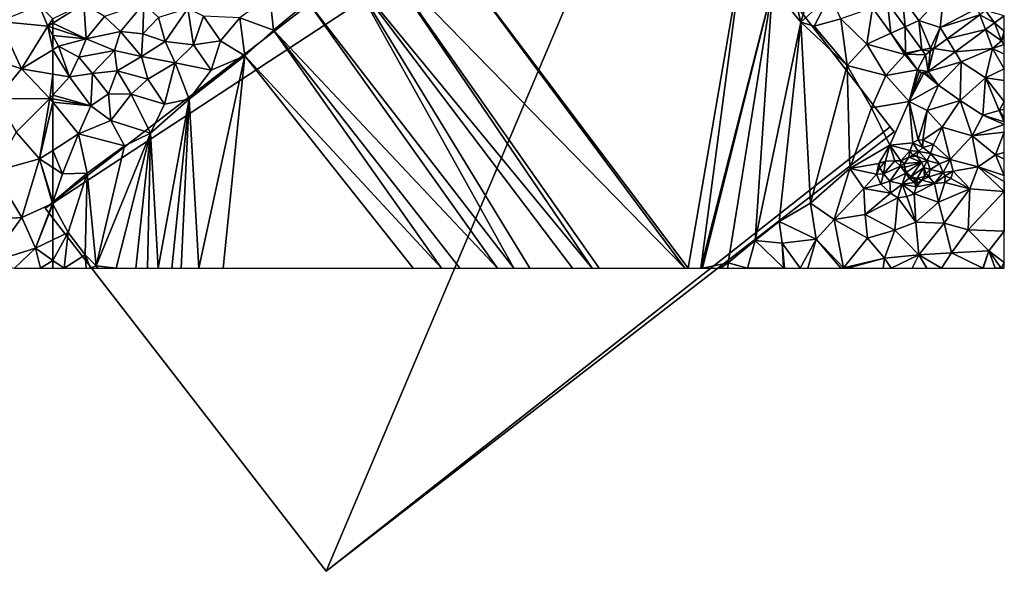
# Model space of a CAD drawing. Extents: x 575981 to 577000, y 6222960 to 6224003.
# Drawn here: x 576871 to 577000, y 6222960 to 6223033 of the extents above; entities that cross this region are included whole.
import ezdxf

# ---------------------------------------------------------------- set-up
doc = ezdxf.new("R2010")
doc.units = 0
doc.header["$MEASUREMENT"] = 0
for name, color, linetype in [('Bygninger_LOD3', 1, 'Continuous'), ('Terraen', 33, 'Continuous'), ('Terraen_vej', 33, 'Continuous')]:
    doc.layers.add(name, color=color, linetype=linetype)

# ---------------------------------------------------------------- blocks, each defined once
blk = doc.blocks.new('1km_6223_576_UTM32_ACAD_1_FMEBLOCK26')
at = {"layer": 'Terraen', "color": 9, "true_color": 0xbbbbbb}
for points in [[(61.86, -30.71, 1.97), (60.73, -27.96, 1.98), (55.49, -30.06, 2)], [(60.73, -27.96, 1.98), (61.86, -30.71, 1.97), (62.5, -29.74, 1.97)], [(62.5, -29.74, 1.97), (61.86, -30.71, 1.97), (62.5, -30.31, 1.97)], [(58.4, -36.28, 1.94), (55.49, -30.06, 2), (53.18, -34.59, 1.99)], [(58.4, -36.28, 1.94), (61.86, -30.71, 1.97), (55.49, -30.06, 2)], [(61.86, -30.71, 1.97), (58.4, -36.28, 1.94), (62.5, -33.79, 1.92)], [(62.5, -30.92, 1.96), (62.5, -30.31, 1.97), (61.86, -30.71, 1.97)], [(62.5, -31.93, 1.95), (62.5, -30.92, 1.96), (61.86, -30.71, 1.97)], [(62.5, -31.93, 1.95), (61.86, -30.71, 1.97), (62.5, -33.79, 1.92)], [(55.09, -40.24, 1.91), (58.4, -36.28, 1.94), (53.18, -34.59, 1.99)], [(62.5, -36.99, 1.94), (62.5, -33.79, 1.92), (58.4, -36.28, 1.94)], [(55.09, -40.24, 1.91), (62.11, -40.18, 1.95), (58.4, -36.28, 1.94)], [(62.5, -36.99, 1.94), (58.4, -36.28, 1.94), (62.11, -40.18, 1.95)], [(62.5, -36.99, 1.94), (62.11, -40.18, 1.95), (62.5, -39.76, 1.95)], [(62.5, -40.25, 1.95), (62.5, -39.76, 1.95), (62.11, -40.18, 1.95)], [(57.7, -44.63, 1.95), (62.11, -40.18, 1.95), (55.09, -40.24, 1.91)], [(60.77, -48.13, 2), (62.11, -40.18, 1.95), (57.7, -44.63, 1.95)], [(62.5, -40.66, 1.95), (62.11, -40.18, 1.95), (60.77, -48.13, 2)], [(62.5, -40.66, 1.95), (60.77, -48.13, 2), (62.5, -47.02, 2)], [(62.5, -40.66, 1.95), (62.5, -40.25, 1.95), (62.11, -40.18, 1.95)], [(54.75, -49.78, 1.94), (60.77, -48.13, 2), (57.7, -44.63, 1.95)], [(62.5, -49.27, 2.05), (62.5, -47.02, 2), (60.77, -48.13, 2)], [(58.43, -55.85, 2.06), (60.77, -48.13, 2), (54.75, -49.78, 1.94)], [(62.45, -53.98, 2.06), (60.77, -48.13, 2), (58.43, -55.85, 2.06)], [(62.5, -49.27, 2.05), (60.77, -48.13, 2), (62.5, -53.83, 2.06)], [(60.77, -48.13, 2), (62.45, -53.98, 2.06), (62.5, -53.83, 2.06)], [(51.89, -56.28, 1.96), (58.43, -55.85, 2.06), (54.75, -49.78, 1.94)], [(60.21, -59.87, 2), (62.45, -53.98, 2.06), (58.43, -55.85, 2.06)], [(62.5, -54.07, 2.06), (62.45, -53.98, 2.06), (60.21, -59.87, 2)], [(62.5, -54.07, 2.06), (60.21, -59.87, 2), (62.5, -58.78, 2.06)], [(62.5, -53.83, 2.06), (62.45, -53.98, 2.06), (62.5, -53.94, 2.06)], [(62.5, -54.07, 2.06), (62.5, -53.94, 2.06), (62.45, -53.98, 2.06)], [(54.07, -61.79, 2.04), (58.43, -55.85, 2.06), (51.89, -56.28, 1.96)], [(60.21, -59.87, 2), (58.43, -55.85, 2.06), (54.07, -61.79, 2.04)], [(62.5, -58.78, 2.06), (60.21, -59.87, 2), (62.5, -61.47, 2)], [(57.49, -62.5, 2.02), (60.21, -59.87, 2), (54.07, -61.79, 2.04)], [(57.49, -62.5, 2.02), (60.88, -62.5, 2.03), (60.21, -59.87, 2)], [(60.88, -62.5, 2.03), (62.5, -61.47, 2), (60.21, -59.87, 2)], [(60.88, -62.5, 2.03), (62.5, -62.5, 2.01), (62.5, -61.47, 2)]]:
    blk.add_polyline3d(points, close=True, dxfattribs=at)
blk = doc.blocks.new('1km_6223_576_UTM32_ACAD_1_FMEBLOCK78')
at = {"layer": 'Terraen', "color": 9, "true_color": 0xbbbbbb}
for points in [[(20.54, -62.5, 2.34), (-13.9, -16.13, 2.18), (-19.63, -21.34, 2.26)], [(20.54, -62.5, 2.34), (20.97, -62.5, 2.33), (-13.9, -16.13, 2.18)], [(28.19, -20.48, 2.32), (-13.9, -16.13, 2.18), (20.97, -62.5, 2.33)], [(22.63, -62.5, 2.34), (28.19, -20.48, 2.32), (20.97, -62.5, 2.33)], [(32.07, -25.55, 2.27), (28.19, -20.48, 2.32), (22.63, -62.5, 2.34)], [(8.38, -62.5, 2.05), (-19.63, -21.34, 2.26), (-23.4, -23.92, 2.22)], [(8.38, -62.5, 2.05), (9.3, -62.5, 2.06), (-19.63, -21.34, 2.26)], [(9.3, -62.5, 2.06), (20.54, -62.5, 2.34), (-19.63, -21.34, 2.26)], [(-1.94, -62.5, 2.1), (-23.4, -23.92, 2.22), (-29.01, -27.51, 2.17)], [(5.79, -62.5, 2.12), (8.38, -62.5, 2.05), (-23.4, -23.92, 2.22)], [(-1.94, -62.5, 2.1), (0.15, -62.5, 2.11), (-23.4, -23.92, 2.22)], [(0.15, -62.5, 2.11), (5.79, -62.5, 2.12), (-23.4, -23.92, 2.22)], [(32.07, -25.55, 2.27), (35.78, -30.18, 2.19), (34.32, -24.18, 1.89)], [(35.78, -30.18, 2.19), (37.33, -25.01, 1.91), (34.32, -24.18, 1.89)], [(22.85, -62.5, 2.34), (32.07, -25.55, 2.27), (22.63, -62.5, 2.34)], [(26.24, -61.81, 2.07), (32.07, -25.55, 2.27), (22.85, -62.5, 2.34)], [(32.07, -25.55, 2.27), (26.24, -61.81, 2.07), (29.76, -58.85, 2.29)], [(32.07, -25.55, 2.27), (29.76, -58.85, 2.29), (35.78, -30.18, 2.19)], [(39.63, -26.63, 1.92), (37.33, -25.01, 1.91), (35.78, -30.18, 2.19)], [(-33.51, -31.2, 2.16), (-33.97, -26.72, 2), (-37.94, -29.6, 2)], [(-33.51, -31.2, 2.16), (-29.01, -27.51, 2.17), (-33.97, -26.72, 2)], [(39.63, -26.63, 1.92), (35.78, -30.18, 2.19), (37.53, -30.68, 1.96)], [(39.63, -26.63, 1.92), (37.53, -30.68, 1.96), (41.04, -29.71, 1.91)], [(49.46, -30.77, 1.95), (49.11, -26.96, 1.92), (47.17, -27.62, 1.95)], [(51.29, -29.94, 1.96), (54.54, -26.42, 1.94), (49.11, -26.96, 1.92)], [(51.29, -29.94, 1.96), (49.11, -26.96, 1.92), (49.46, -30.77, 1.95)], [(54.06, -30.89, 1.94), (54.54, -26.42, 1.94), (51.29, -29.94, 1.96)], [(54.06, -30.89, 1.94), (58.98, -28.35, 1.91), (54.54, -26.42, 1.94)], [(-62.5, -29.74, 1.97), (-62.5, -30.31, 1.97), (-58.42, -27.76, 1.95)], [(-58.13, -32.37, 1.92), (-58.42, -27.76, 1.95), (-62.5, -30.31, 1.97)], [(-55.72, -29.44, 1.92), (-58.42, -27.76, 1.95), (-58.13, -32.37, 1.92)], [(-50.54, -27.73, 1.94), (-55.72, -29.44, 1.92), (-53.62, -31.4, 1.95)], [(-50.54, -27.73, 1.94), (-53.62, -31.4, 1.95), (-50.66, -31.68, 1.96)], [(-50.54, -27.73, 1.94), (-50.66, -31.68, 1.96), (-48.59, -29.56, 1.95)], [(-48.59, -29.56, 1.95), (-47.74, -32.7, 1.97), (-44.76, -28.36, 1.96)], [(-47.74, -32.7, 1.97), (-44.02, -33.16, 2), (-44.76, -28.36, 1.96)], [(-44.02, -33.16, 2), (-42.68, -29.39, 1.98), (-44.76, -28.36, 1.96)], [(-4.07, -62.5, 2.1), (-29.01, -27.51, 2.17), (-33.51, -31.2, 2.16)], [(-4.07, -62.5, 2.1), (-1.94, -62.5, 2.1), (-29.01, -27.51, 2.17)], [(45.19, -28.3, 1.94), (41.04, -29.71, 1.91), (44.43, -33.07, 1.94)], [(45.19, -28.3, 1.94), (44.43, -33.07, 1.94), (47.61, -31.62, 1.94)], [(54.06, -30.89, 1.94), (59.3, -29.2, 1.92), (58.98, -28.35, 1.91)], [(-55.72, -29.44, 1.92), (-58.13, -32.37, 1.92), (-53.62, -31.4, 1.95)], [(-48.59, -29.56, 1.95), (-50.66, -31.68, 1.96), (-47.74, -32.7, 1.97)], [(-44.02, -33.16, 2), (-40.48, -32.61, 2.02), (-42.68, -29.39, 1.98)], [(-40.48, -32.61, 2.02), (-37.94, -29.6, 2), (-42.68, -29.39, 1.98)], [(-37.28, -34.59, 2.18), (-37.94, -29.6, 2), (-40.48, -32.61, 2.02)], [(-37.28, -34.59, 2.18), (-33.51, -31.2, 2.16), (-37.94, -29.6, 2)], [(37.53, -30.68, 1.96), (41.86, -35.87, 2.03), (41.04, -29.71, 1.91)], [(41.86, -35.87, 2.03), (44.43, -33.07, 1.94), (41.04, -29.71, 1.91)], [(59.3, -29.2, 1.92), (54.06, -30.89, 1.94), (54.98, -32.37, 1.94)], [(61.22, -30.27, 1.9), (62.5, -31.36, 1.9), (62.5, -29.33, 1.89)], [(-62.5, -30.92, 1.96), (-58.13, -32.37, 1.92), (-62.5, -30.31, 1.97)], [(-62.5, -31.93, 1.95), (-58.13, -32.37, 1.92), (-62.5, -30.92, 1.96)], [(35.78, -30.18, 2.19), (29.76, -58.85, 2.29), (32.93, -56.34, 2.11)], [(35.78, -30.18, 2.19), (32.93, -56.34, 2.11), (37.05, -53.95, 2.11)], [(35.78, -30.18, 2.19), (41.86, -35.87, 2.03), (37.53, -30.68, 1.96)], [(35.78, -30.18, 2.19), (37.05, -53.95, 2.11), (41.86, -35.87, 2.03)], [(51.67, -33.81, 1.95), (51.29, -29.94, 1.96), (49.46, -30.77, 1.95)], [(51.67, -33.81, 1.95), (52.82, -33.58, 1.96), (51.29, -29.94, 1.96)], [(54.06, -30.89, 1.94), (51.29, -29.94, 1.96), (52.82, -33.58, 1.96)], [(53.25, -33.65, 1.95), (54.06, -30.89, 1.94), (52.82, -33.58, 1.96)], [(54.98, -32.37, 1.94), (54.06, -30.89, 1.94), (53.25, -33.65, 1.95)], [(61.22, -30.27, 1.9), (60.02, -31.15, 1.9), (62.11, -32.64, 1.9)], [(61.22, -30.27, 1.9), (62.11, -32.64, 1.9), (62.5, -31.36, 1.9)], [(-62.5, -31.93, 1.95), (-61.76, -33.34, 1.92), (-58.13, -32.37, 1.92)], [(-62.5, -31.93, 1.95), (-62.5, -33.79, 1.92), (-61.76, -33.34, 1.92)], [(-54.37, -33.88, 1.96), (-53.62, -31.4, 1.95), (-58.13, -32.37, 1.92)], [(-54.37, -33.88, 1.96), (-50.83, -34.7, 1.98), (-53.62, -31.4, 1.95)], [(-50.83, -34.7, 1.98), (-50.66, -31.68, 1.96), (-53.62, -31.4, 1.95)], [(-47.74, -32.7, 1.97), (-50.66, -31.68, 1.96), (-50.83, -34.7, 1.98)], [(-11.42, -62.5, 2.13), (-33.51, -31.2, 2.16), (-37.28, -34.59, 2.18)], [(-11.42, -62.5, 2.13), (-9.03, -62.5, 2.12), (-33.51, -31.2, 2.16)], [(-9.03, -62.5, 2.12), (-4.07, -62.5, 2.1), (-33.51, -31.2, 2.16)], [(47.61, -31.62, 1.94), (44.43, -33.07, 1.94), (49.43, -34.42, 1.97)], [(47.61, -31.62, 1.94), (49.43, -34.42, 1.97), (49.51, -34.24, 1.94)], [(56.04, -34.08, 1.92), (60.94, -33.62, 1.93), (60.02, -31.15, 1.9)], [(60.02, -31.15, 1.9), (60.94, -33.62, 1.93), (62.11, -32.64, 1.9)], [(62.11, -32.64, 1.9), (62.5, -31.98, 1.9), (62.5, -31.36, 1.9)], [(62.5, -33.1, 1.9), (62.5, -31.98, 1.9), (62.11, -32.64, 1.9)], [(-60.29, -37.37, 1.94), (-61.76, -33.34, 1.92), (-62.5, -33.79, 1.92)], [(-59.09, -34.77, 1.92), (-58.13, -32.37, 1.92), (-61.76, -33.34, 1.92)], [(-60.29, -37.37, 1.94), (-59.09, -34.77, 1.92), (-61.76, -33.34, 1.92)], [(-54.37, -33.88, 1.96), (-58.13, -32.37, 1.92), (-59.09, -34.77, 1.92)], [(-47.74, -32.7, 1.97), (-50.83, -34.7, 1.98), (-46.43, -35.53, 2)], [(-47.74, -32.7, 1.97), (-46.43, -35.53, 2), (-44.02, -33.16, 2)], [(-41.71, -36.46, 2.03), (-44.02, -33.16, 2), (-46.43, -35.53, 2)], [(-41.71, -36.46, 2.03), (-40.48, -32.61, 2.02), (-44.02, -33.16, 2)], [(-41.71, -36.46, 2.03), (-37.28, -34.59, 2.18), (-40.48, -32.61, 2.02)], [(46.94, -37.18, 1.96), (44.43, -33.07, 1.94), (41.86, -35.87, 2.03)], [(46.94, -37.18, 1.96), (49.43, -34.42, 1.97), (44.43, -33.07, 1.94)], [(52.78, -33.99, 1.95), (52.82, -33.58, 1.96), (51.67, -33.81, 1.95)], [(53.25, -33.65, 1.95), (52.82, -33.58, 1.96), (52.78, -33.99, 1.95)], [(56.04, -34.08, 1.92), (56.85, -35.39, 1.94), (60.94, -33.62, 1.93)], [(56.85, -35.39, 1.94), (60.05, -37.48, 1.94), (60.94, -33.62, 1.93)], [(62.5, -36.28, 1.93), (60.94, -33.62, 1.93), (60.05, -37.48, 1.94)], [(62.5, -33.1, 1.9), (62.11, -32.64, 1.9), (60.94, -33.62, 1.93)], [(62.5, -34.39, 1.93), (62.5, -33.1, 1.9), (60.94, -33.62, 1.93)], [(62.5, -36.28, 1.93), (62.5, -34.39, 1.93), (60.94, -33.62, 1.93)], [(-62.5, -36.99, 1.94), (-60.29, -37.37, 1.94), (-62.5, -33.79, 1.92)], [(-60.29, -37.37, 1.94), (-57.3, -36.91, 1.96), (-59.09, -34.77, 1.92)], [(-54.37, -33.88, 1.96), (-59.09, -34.77, 1.92), (-57.3, -36.91, 1.96)], [(-54.37, -33.88, 1.96), (-57.3, -36.91, 1.96), (-54.04, -36.55, 1.98)], [(-54.37, -33.88, 1.96), (-54.04, -36.55, 1.98), (-50.83, -34.7, 1.98)], [(-50.01, -37.67, 2), (-50.83, -34.7, 1.98), (-54.04, -36.55, 1.98)], [(-50.01, -37.67, 2), (-46.43, -35.53, 2), (-50.83, -34.7, 1.98)], [(-44.6, -40.27, 2.09), (-37.28, -34.59, 2.18), (-41.71, -36.46, 2.03)], [(-43.3, -62.5, 2.11), (-37.28, -34.59, 2.18), (-44.6, -40.27, 2.09)], [(-43.3, -62.5, 2.11), (-40.13, -62.5, 2.17), (-37.28, -34.59, 2.18)], [(-40.13, -62.5, 2.17), (-15.17, -62.5, 2.24), (-37.28, -34.59, 2.18)], [(-15.17, -62.5, 2.24), (-11.42, -62.5, 2.13), (-37.28, -34.59, 2.18)], [(46.94, -37.18, 1.96), (51.11, -36.45, 1.94), (49.43, -34.42, 1.97)], [(49.51, -34.24, 1.94), (49.43, -34.42, 1.97), (49.61, -34.38, 1.94)], [(49.61, -34.38, 1.94), (49.43, -34.42, 1.97), (51.11, -36.45, 1.94)], [(51.67, -33.81, 1.95), (52.14, -34.46, 1.95), (52.78, -33.99, 1.95)], [(52.51, -36.67, 1.93), (56.85, -35.39, 1.94), (56.04, -34.08, 1.92)], [(-47.83, -40.93, 2.04), (-46.43, -35.53, 2), (-50.01, -37.67, 2)], [(-47.83, -40.93, 2.04), (-44.6, -40.27, 2.09), (-46.43, -35.53, 2)], [(-44.6, -40.27, 2.09), (-41.71, -36.46, 2.03), (-46.43, -35.53, 2)], [(37.05, -53.95, 2.11), (42.22, -49.4, 2.11), (41.86, -35.87, 2.03)], [(45.07, -41.44, 2.23), (46.94, -37.18, 1.96), (41.86, -35.87, 2.03)], [(42.22, -49.4, 2.11), (45.07, -41.44, 2.23), (41.86, -35.87, 2.03)], [(53.86, -38.44, 1.9), (56.85, -35.39, 1.94), (52.51, -36.67, 1.93)], [(53.86, -38.44, 1.9), (56.71, -40.48, 1.95), (56.85, -35.39, 1.94)], [(56.71, -40.48, 1.95), (60.05, -37.48, 1.94), (56.85, -35.39, 1.94)], [(-62.5, -36.99, 1.94), (-62.5, -39.76, 1.95), (-60.29, -37.37, 1.94)], [(-57.52, -41.15, 1.97), (-60.29, -37.37, 1.94), (-62.5, -39.76, 1.95)], [(-57.52, -41.15, 1.97), (-57.3, -36.91, 1.96), (-60.29, -37.37, 1.94)], [(-55.16, -39.58, 1.98), (-57.3, -36.91, 1.96), (-57.52, -41.15, 1.97)], [(-55.16, -39.58, 1.98), (-54.04, -36.55, 1.98), (-57.3, -36.91, 1.96)], [(-55.16, -39.58, 1.98), (-52.2, -39.62, 2), (-54.04, -36.55, 1.98)], [(-52.2, -39.62, 2), (-50.01, -37.67, 2), (-54.04, -36.55, 1.98)], [(45.07, -41.44, 2.23), (50.02, -40.59, 1.97), (46.94, -37.18, 1.96)], [(46.94, -37.18, 1.96), (50.02, -40.59, 1.97), (51.11, -36.45, 1.94)], [(51.11, -36.45, 1.94), (50.02, -40.59, 1.97), (51.33, -36.67, 1.94)], [(51.33, -36.67, 1.94), (50.02, -40.59, 1.97), (51.61, -36.81, 1.94)], [(51.61, -36.81, 1.94), (50.02, -40.59, 1.97), (51.92, -36.86, 1.93)], [(53.86, -38.44, 1.9), (51.92, -36.86, 1.93), (50.02, -40.59, 1.97)], [(51.92, -36.86, 1.93), (53.86, -38.44, 1.9), (52.23, -36.81, 1.93)], [(52.23, -36.81, 1.93), (53.86, -38.44, 1.9), (52.51, -36.67, 1.93)], [(59.66, -42.37, 1.96), (60.05, -37.48, 1.94), (56.71, -40.48, 1.95)], [(59.66, -42.37, 1.96), (61.83, -41.77, 1.96), (60.05, -37.48, 1.94)], [(62.5, -37.85, 1.95), (62.5, -36.28, 1.93), (60.05, -37.48, 1.94)], [(62.5, -40.61, 1.96), (62.5, -37.85, 1.95), (60.05, -37.48, 1.94)], [(62.5, -40.61, 1.96), (60.05, -37.48, 1.94), (61.83, -41.77, 1.96)], [(-47.83, -40.93, 2.04), (-50.01, -37.67, 2), (-52.2, -39.62, 2)], [(53.86, -38.44, 1.9), (50.02, -40.59, 1.97), (52.37, -41.76, 1.96)], [(53.86, -38.44, 1.9), (52.37, -41.76, 1.96), (56.71, -40.48, 1.95)], [(-62.5, -40.25, 1.95), (-57.52, -41.15, 1.97), (-62.5, -39.76, 1.95)], [(-55.16, -39.58, 1.98), (-57.52, -41.15, 1.97), (-54.87, -43.08, 2)], [(-55.16, -39.58, 1.98), (-54.87, -43.08, 2), (-52.2, -39.62, 2)], [(-49.64, -44.77, 2.19), (-52.2, -39.62, 2), (-54.87, -43.08, 2)], [(-49.64, -44.77, 2.19), (-47.83, -40.93, 2.04), (-52.2, -39.62, 2)], [(-62.5, -40.66, 1.95), (-57.52, -41.15, 1.97), (-62.5, -40.25, 1.95)], [(-62.5, -40.66, 1.95), (-62.5, -47.02, 2), (-59.13, -44.85, 1.99)], [(-62.5, -40.66, 1.95), (-59.13, -44.85, 1.99), (-57.52, -41.15, 1.97)], [(-57.52, -41.15, 1.97), (-59.13, -44.85, 1.99), (-54.87, -43.08, 2)], [(-49.64, -44.77, 2.19), (-44.6, -40.27, 2.09), (-47.83, -40.93, 2.04)], [(-48.67, -62.5, 2.12), (-44.6, -40.27, 2.09), (-49.64, -44.77, 2.19)], [(-48.67, -62.5, 2.12), (-46.85, -62.5, 2.08), (-44.6, -40.27, 2.09)], [(-45.63, -62.5, 2.08), (-44.6, -40.27, 2.09), (-46.85, -62.5, 2.08)], [(-45.63, -62.5, 2.08), (-43.3, -62.5, 2.11), (-44.6, -40.27, 2.09)], [(47.48, -46.31, 2.01), (50.02, -40.59, 1.97), (45.07, -41.44, 2.23)], [(50.49, -46.02, 2.35), (50.02, -40.59, 1.97), (47.48, -46.31, 2.01)], [(51.18, -45.62, 2.35), (52.37, -41.76, 1.96), (50.02, -40.59, 1.97)], [(50.49, -46.02, 2.35), (51.18, -45.62, 2.35), (50.02, -40.59, 1.97)], [(54.34, -43.97, 1.96), (56.71, -40.48, 1.95), (52.37, -41.76, 1.96)], [(58.26, -45.12, 1.96), (56.71, -40.48, 1.95), (54.34, -43.97, 1.96)], [(59.66, -42.37, 1.96), (56.71, -40.48, 1.95), (58.26, -45.12, 1.96)], [(62.5, -40.61, 1.96), (61.83, -41.77, 1.96), (62.5, -41.62, 1.96)], [(42.22, -49.4, 2.11), (47.48, -46.31, 2.01), (45.07, -41.44, 2.23)], [(51.18, -45.62, 2.35), (51.78, -45.66, 2.35), (52.37, -41.76, 1.96)], [(51.78, -45.66, 2.35), (54.34, -43.97, 1.96), (52.37, -41.76, 1.96)], [(62.5, -43.6, 1.96), (59.66, -42.37, 1.96), (58.26, -45.12, 1.96)], [(62.5, -43.28, 1.96), (61.83, -41.77, 1.96), (59.66, -42.37, 1.96)], [(62.5, -43.6, 1.96), (62.5, -43.28, 1.96), (59.66, -42.37, 1.96)], [(62.5, -42.75, 1.96), (62.5, -41.62, 1.96), (61.83, -41.77, 1.96)], [(62.5, -43.28, 1.96), (62.5, -42.75, 1.96), (61.83, -41.77, 1.96)], [(-59.13, -44.85, 1.99), (-53.09, -46.41, 2.17), (-54.87, -43.08, 2)], [(-53.09, -46.41, 2.17), (-49.64, -44.77, 2.19), (-54.87, -43.08, 2)], [(51.78, -45.66, 2.35), (53.22, -46.25, 2.35), (54.34, -43.97, 1.96)], [(53.22, -46.25, 2.35), (55.38, -48.22, 2.36), (54.34, -43.97, 1.96)], [(55.38, -48.22, 2.36), (58.26, -45.12, 1.96), (54.34, -43.97, 1.96)], [(62.5, -44.63, 1.96), (62.5, -43.6, 1.96), (58.26, -45.12, 1.96)], [(-61.24, -50.1, 2.09), (-59.13, -44.85, 1.99), (-62.5, -47.02, 2)], [(-61.24, -50.1, 2.09), (-57.99, -50.01, 2.14), (-59.13, -44.85, 1.99)], [(-57.99, -50.01, 2.14), (-53.09, -46.41, 2.17), (-59.13, -44.85, 1.99)], [(-56.78, -62.19, 2.17), (-49.64, -44.77, 2.19), (-53.09, -46.41, 2.17)], [(-54.16, -62.5, 2.09), (-49.64, -44.77, 2.19), (-56.78, -62.19, 2.17)], [(-54.16, -62.5, 2.09), (-51.58, -62.5, 2.1), (-49.64, -44.77, 2.19)], [(-51.58, -62.5, 2.1), (-50.04, -62.5, 2.15), (-49.64, -44.77, 2.19)], [(-50.04, -62.5, 2.15), (-48.67, -62.5, 2.12), (-49.64, -44.77, 2.19)], [(55.38, -48.22, 2.36), (59.08, -49.19, 1.94), (58.26, -45.12, 1.96)], [(62.5, -44.63, 1.96), (58.26, -45.12, 1.96), (61.35, -47.58, 1.95)], [(59.08, -49.19, 1.94), (61.35, -47.58, 1.95), (58.26, -45.12, 1.96)], [(62.5, -47.29, 1.96), (62.5, -44.63, 1.96), (61.35, -47.58, 1.95)], [(-56.78, -62.19, 2.17), (-53.09, -46.41, 2.17), (-57.99, -50.01, 2.14)], [(46.03, -48.73, 2.57), (47.48, -46.31, 2.01), (42.22, -49.4, 2.11)], [(46.88, -48.42, 2.59), (47.48, -46.31, 2.01), (46.03, -48.73, 2.57)], [(48.13, -48.41, 2.51), (47.48, -46.31, 2.01), (46.88, -48.42, 2.59)], [(50.15, -47.05, 2.38), (50.49, -46.02, 2.35), (47.48, -46.31, 2.01)], [(48.91, -48.37, 2.38), (47.48, -46.31, 2.01), (48.13, -48.41, 2.51)], [(50.15, -47.05, 2.38), (47.48, -46.31, 2.01), (48.91, -48.37, 2.38)], [(50.15, -47.05, 2.38), (51.22, -47.15, 2.38), (50.49, -46.02, 2.35)], [(51.81, -46.62, 2.89), (51.18, -45.62, 2.35), (50.49, -46.02, 2.35)], [(51.81, -46.62, 2.89), (50.49, -46.02, 2.35), (51.22, -47.15, 2.38)], [(51.81, -46.62, 2.89), (51.78, -45.66, 2.35), (51.18, -45.62, 2.35)], [(51.81, -46.62, 2.89), (53.22, -46.25, 2.35), (51.78, -45.66, 2.35)], [(52.79, -47.43, 2.95), (53.22, -46.25, 2.35), (51.81, -46.62, 2.89)], [(52.79, -47.43, 2.95), (55.38, -48.22, 2.36), (53.22, -46.25, 2.35)], [(-62.5, -49.27, 2.05), (-61.24, -50.1, 2.09), (-62.5, -47.02, 2)], [(50.15, -47.05, 2.38), (48.91, -48.37, 2.38), (49.97, -47.92, 1.43)], [(50.15, -47.05, 2.38), (49.97, -47.92, 1.43), (50.45, -47.64, 1.43)], [(51.01, -47.79, 1.43), (50.45, -47.64, 1.43), (49.97, -47.92, 1.43)], [(51.6, -48.55, 1.43), (51.01, -47.79, 1.43), (49.97, -47.92, 1.43)], [(50.15, -47.05, 2.38), (50.45, -47.64, 1.43), (51.22, -47.15, 2.38)], [(51.01, -47.79, 1.43), (51.22, -47.15, 2.38), (50.45, -47.64, 1.43)], [(51.01, -47.79, 1.43), (52.36, -48.33, 2.38), (51.22, -47.15, 2.38)], [(51.6, -48.55, 1.43), (52.36, -48.33, 2.38), (51.01, -47.79, 1.43)], [(52.79, -47.43, 2.95), (51.81, -46.62, 2.89), (51.22, -47.15, 2.38)], [(52.79, -47.43, 2.95), (51.22, -47.15, 2.38), (52.36, -48.33, 2.38)], [(53.99, -48.77, 2.99), (52.79, -47.43, 2.95), (52.36, -48.33, 2.38)], [(53.99, -48.77, 2.99), (55.38, -48.22, 2.36), (52.79, -47.43, 2.95)], [(62.5, -50.3, 1.99), (61.35, -47.58, 1.95), (59.08, -49.19, 1.94)], [(62.5, -48.19, 1.96), (62.5, -47.29, 1.96), (61.35, -47.58, 1.95)], [(62.5, -50.3, 1.99), (62.5, -48.19, 1.96), (61.35, -47.58, 1.95)], [(45.72, -50.14, 2.56), (46.03, -48.73, 2.57), (42.22, -49.4, 2.11)], [(45.72, -50.14, 2.56), (46.15, -49.29, 2.95), (46.03, -48.73, 2.57)], [(46.88, -48.42, 2.59), (46.03, -48.73, 2.57), (46.15, -49.29, 2.95)], [(46.88, -48.42, 2.59), (46.15, -49.29, 2.95), (46.63, -50.1, 3.37)], [(48.13, -48.41, 2.51), (46.63, -50.1, 3.37), (48.88, -49.07, 2.38)], [(48.13, -48.41, 2.51), (46.88, -48.42, 2.59), (46.63, -50.1, 3.37)], [(46.63, -50.1, 3.37), (47.48, -51.04, 3.59), (48.88, -49.07, 2.38)], [(47.48, -51.04, 3.59), (49.57, -50.03, 2.38), (48.88, -49.07, 2.38)], [(48.91, -48.37, 2.38), (48.13, -48.41, 2.51), (48.88, -49.07, 2.38)], [(48.91, -48.37, 2.38), (48.88, -49.07, 2.38), (49.38, -48.74, 1.43)], [(49.38, -48.74, 1.43), (48.88, -49.07, 2.38), (49.39, -49.25, 1.43)], [(49.39, -49.25, 1.43), (48.88, -49.07, 2.38), (49.57, -50.03, 2.38)], [(48.91, -48.37, 2.38), (49.38, -48.74, 1.43), (49.97, -47.92, 1.43)], [(49.38, -48.74, 1.43), (51.6, -48.55, 1.43), (49.97, -47.92, 1.43)], [(49.38, -48.74, 1.43), (49.39, -49.25, 1.43), (51.6, -48.55, 1.43)], [(49.39, -49.25, 1.43), (49.63, -49.87, 1.43), (51.6, -48.55, 1.43)], [(49.63, -49.87, 1.43), (50.28, -50.44, 1.43), (51.6, -48.55, 1.43)], [(50.28, -50.44, 1.43), (51.95, -49.25, 1.43), (51.6, -48.55, 1.43)], [(51.95, -49.25, 1.43), (52.36, -48.33, 2.38), (51.6, -48.55, 1.43)], [(51.95, -49.25, 1.43), (52.78, -49.55, 2.38), (52.36, -48.33, 2.38)], [(53.99, -48.77, 2.99), (52.36, -48.33, 2.38), (52.78, -49.55, 2.38)], [(54.46, -49.92, 3), (53.99, -48.77, 2.99), (52.78, -49.55, 2.38)], [(54.46, -49.92, 3), (55.38, -48.22, 2.36), (53.99, -48.77, 2.99)], [(54.46, -49.92, 3), (55.78, -49.75, 2.38), (55.38, -48.22, 2.36)], [(55.38, -48.22, 2.36), (55.78, -49.75, 2.38), (59.08, -49.19, 1.94)], [(-62.5, -49.27, 2.05), (-62.5, -53.83, 2.06), (-61.24, -50.1, 2.09)], [(-62.5, -53.83, 2.06), (-62.5, -53.94, 2.06), (-57.99, -50.01, 2.14)], [(-62.5, -53.83, 2.06), (-57.99, -50.01, 2.14), (-61.24, -50.1, 2.09)], [(-62.5, -54.07, 2.06), (-60.49, -57.82, 2.12), (-57.99, -50.01, 2.14)], [(-62.5, -54.07, 2.06), (-57.99, -50.01, 2.14), (-62.5, -53.94, 2.06)], [(-58.24, -60.73, 2.05), (-57.99, -50.01, 2.14), (-60.49, -57.82, 2.12)], [(-56.78, -62.19, 2.17), (-57.99, -50.01, 2.14), (-58.24, -60.73, 2.05)], [(37.05, -53.95, 2.11), (40.17, -56.11, 2.01), (42.22, -49.4, 2.11)], [(42.22, -49.4, 2.11), (40.17, -56.11, 2.01), (44.04, -52.01, 2.01)], [(45.72, -50.14, 2.56), (42.22, -49.4, 2.11), (44.04, -52.01, 2.01)], [(46.27, -51.47, 2.54), (45.72, -50.14, 2.56), (44.04, -52.01, 2.01)], [(45.72, -50.14, 2.56), (46.63, -50.1, 3.37), (46.15, -49.29, 2.95)], [(46.27, -51.47, 2.54), (46.63, -50.1, 3.37), (45.72, -50.14, 2.56)], [(46.27, -51.47, 2.54), (47.48, -51.04, 3.59), (46.63, -50.1, 3.37)], [(47.48, -51.04, 3.59), (49.07, -51.45, 3.52), (49.57, -50.03, 2.38)], [(49.07, -51.45, 3.52), (50.02, -50.65, 2.38), (49.57, -50.03, 2.38)], [(49.39, -49.25, 1.43), (49.57, -50.03, 2.38), (49.63, -49.87, 1.43)], [(49.57, -50.03, 2.38), (50.28, -50.44, 1.43), (49.63, -49.87, 1.43)], [(49.57, -50.03, 2.38), (50.02, -50.65, 2.38), (50.28, -50.44, 1.43)], [(50.28, -50.44, 1.43), (50.02, -50.65, 2.38), (50.64, -50.69, 1.43)], [(50.28, -50.44, 1.43), (51, -50.72, 1.43), (51.95, -49.25, 1.43)], [(50.28, -50.44, 1.43), (50.64, -50.69, 1.43), (51, -50.72, 1.43)], [(51, -50.72, 1.43), (52.02, -50.45, 1.43), (51.95, -49.25, 1.43)], [(52.22, -50.04, 1.43), (52.78, -49.55, 2.38), (51.95, -49.25, 1.43)], [(52.02, -50.45, 1.43), (52.22, -50.04, 1.43), (51.95, -49.25, 1.43)], [(52.6, -50.51, 2.38), (52.22, -50.04, 1.43), (52.02, -50.45, 1.43)], [(52.6, -50.51, 2.38), (52.78, -49.55, 2.38), (52.22, -50.04, 1.43)], [(54.46, -49.92, 3), (52.78, -49.55, 2.38), (52.6, -50.51, 2.38)], [(54.46, -49.92, 3), (52.6, -50.51, 2.38), (53.32, -51.39, 2.38)], [(54.73, -50.34, 2.89), (54.46, -49.92, 3), (53.32, -51.39, 2.38)], [(54.73, -50.34, 2.89), (53.32, -51.39, 2.38), (54.67, -51.25, 2.39)], [(54.73, -50.34, 2.89), (55.78, -49.75, 2.38), (54.46, -49.92, 3)], [(54.73, -50.34, 2.89), (54.67, -51.25, 2.39), (55.46, -50.71, 2.38)], [(54.73, -50.34, 2.89), (55.46, -50.71, 2.38), (55.78, -49.75, 2.38)], [(55.78, -49.75, 2.38), (55.46, -50.71, 2.38), (57.95, -52.08, 1.95)], [(55.78, -49.75, 2.38), (57.95, -52.08, 1.95), (59.08, -49.19, 1.94)], [(59.08, -49.19, 1.94), (57.95, -52.08, 1.95), (62.49, -52.4, 2.01)], [(62.5, -51.09, 1.99), (59.08, -49.19, 1.94), (62.49, -52.4, 2.01)], [(62.5, -51.09, 1.99), (62.5, -50.3, 1.99), (59.08, -49.19, 1.94)], [(47.57, -52.66, 2.51), (46.27, -51.47, 2.54), (44.04, -52.01, 2.01)], [(47.57, -52.66, 2.51), (47.48, -51.04, 3.59), (46.27, -51.47, 2.54)], [(47.57, -52.66, 2.51), (49.07, -51.45, 3.52), (47.48, -51.04, 3.59)], [(48.51, -53.26, 2.39), (49.07, -51.45, 3.52), (47.57, -52.66, 2.51)], [(49.7, -53.09, 2.37), (49.07, -51.45, 3.52), (48.51, -53.26, 2.39)], [(49.07, -51.45, 3.52), (50.71, -51.23, 2.38), (50.02, -50.65, 2.38)], [(50.92, -51.81, 2.34), (50.71, -51.23, 2.38), (49.07, -51.45, 3.52)], [(50.65, -52.72, 2.34), (49.07, -51.45, 3.52), (49.7, -53.09, 2.37)], [(50.92, -51.81, 2.34), (49.07, -51.45, 3.52), (50.65, -52.72, 2.34)], [(50.71, -51.23, 2.38), (50.64, -50.69, 1.43), (50.02, -50.65, 2.38)], [(50.71, -51.23, 2.38), (51, -50.72, 1.43), (50.64, -50.69, 1.43)], [(53.32, -51.39, 2.38), (50.65, -52.72, 2.34), (53.84, -53.82, 1.95)], [(53.32, -51.39, 2.38), (50.92, -51.81, 2.34), (50.65, -52.72, 2.34)], [(51.04, -51.27, 2.38), (51, -50.72, 1.43), (50.71, -51.23, 2.38)], [(51.04, -51.27, 2.38), (50.71, -51.23, 2.38), (50.92, -51.81, 2.34)], [(51.04, -51.27, 2.38), (50.92, -51.81, 2.34), (51.67, -50.95, 2.38)], [(53.32, -51.39, 2.38), (51.67, -50.95, 2.38), (50.92, -51.81, 2.34)], [(51, -50.72, 1.43), (51.67, -50.95, 2.38), (52.02, -50.45, 1.43)], [(51.04, -51.27, 2.38), (51.67, -50.95, 2.38), (51, -50.72, 1.43)], [(52.6, -50.51, 2.38), (52.02, -50.45, 1.43), (51.67, -50.95, 2.38)], [(53.32, -51.39, 2.38), (52.6, -50.51, 2.38), (51.67, -50.95, 2.38)], [(54.67, -51.25, 2.39), (53.32, -51.39, 2.38), (53.84, -53.82, 1.95)], [(54.67, -51.25, 2.39), (53.84, -53.82, 1.95), (57.95, -52.08, 1.95)], [(55.46, -50.71, 2.38), (54.67, -51.25, 2.39), (57.95, -52.08, 1.95)], [(62.5, -52.38, 2.01), (62.5, -51.09, 1.99), (62.49, -52.4, 2.01)], [(40.17, -56.11, 2.01), (44.22, -55.44, 1.99), (44.04, -52.01, 2.01)], [(47.57, -52.66, 2.51), (44.04, -52.01, 2.01), (44.22, -55.44, 1.99)], [(48.51, -53.26, 2.39), (47.57, -52.66, 2.51), (44.22, -55.44, 1.99)], [(50.65, -52.72, 2.34), (49.7, -53.09, 2.37), (50.87, -56.44, 1.96)], [(50.65, -52.72, 2.34), (50.87, -56.44, 1.96), (53.84, -53.82, 1.95)], [(53.84, -53.82, 1.95), (54.62, -56.57, 1.99), (57.95, -52.08, 1.95)], [(57.95, -52.08, 1.95), (54.62, -56.57, 1.99), (57.74, -57.46, 2.01)], [(57.95, -52.08, 1.95), (57.74, -57.46, 2.01), (62.49, -52.4, 2.01)], [(62.5, -57.64, 2.02), (62.49, -52.4, 2.01), (57.74, -57.46, 2.01)], [(62.5, -52.41, 2.01), (62.5, -52.38, 2.01), (62.49, -52.4, 2.01)], [(62.5, -57.64, 2.02), (62.5, -52.41, 2.01), (62.49, -52.4, 2.01)], [(-62.5, -54.07, 2.06), (-62.5, -58.78, 2.06), (-60.49, -57.82, 2.12)], [(32.93, -56.34, 2.11), (37.78, -58.7, 2), (37.05, -53.95, 2.11)], [(37.05, -53.95, 2.11), (37.78, -58.7, 2), (40.17, -56.11, 2.01)], [(48.51, -53.26, 2.39), (44.22, -55.44, 1.99), (48.11, -57.52, 1.94)], [(48.51, -53.26, 2.39), (48.11, -57.52, 1.94), (50.87, -56.44, 1.96)], [(49.7, -53.09, 2.37), (48.51, -53.26, 2.39), (50.87, -56.44, 1.96)], [(50.87, -56.44, 1.96), (54.62, -56.57, 1.99), (53.84, -53.82, 1.95)], [(40.17, -56.11, 2.01), (44.52, -58.55, 1.96), (44.22, -55.44, 1.99)], [(44.52, -58.55, 1.96), (48.11, -57.52, 1.94), (44.22, -55.44, 1.99)], [(29.76, -58.85, 2.29), (33.31, -59.19, 1.99), (32.93, -56.34, 2.11)], [(32.93, -56.34, 2.11), (33.31, -59.19, 1.99), (37.78, -58.7, 2)], [(41.36, -62.43, 1.95), (40.17, -56.11, 2.01), (37.78, -58.7, 2)], [(41.36, -62.43, 1.95), (44.52, -58.55, 1.96), (40.17, -56.11, 2.01)], [(50.87, -56.44, 1.96), (48.11, -57.52, 1.94), (51.28, -60.74, 1.99)], [(50.87, -56.44, 1.96), (51.28, -60.74, 1.99), (54.62, -56.57, 1.99)], [(55.56, -60.47, 2.02), (54.62, -56.57, 1.99), (51.28, -60.74, 1.99)], [(55.56, -60.47, 2.02), (57.74, -57.46, 2.01), (54.62, -56.57, 1.99)], [(-62.5, -58.78, 2.06), (-62.5, -61.47, 2), (-60.49, -57.82, 2.12)], [(-62.5, -61.47, 2), (-61.02, -62.5, 2), (-60.49, -57.82, 2.12)], [(-61.02, -62.5, 2), (-58.24, -60.73, 2.05), (-60.49, -57.82, 2.12)], [(46.76, -61.16, 1.98), (48.11, -57.52, 1.94), (44.52, -58.55, 1.96)], [(51.28, -60.74, 1.99), (48.11, -57.52, 1.94), (46.76, -61.16, 1.98)], [(60.48, -60.2, 2.06), (57.74, -57.46, 2.01), (55.56, -60.47, 2.02)], [(62.5, -57.64, 2.02), (57.74, -57.46, 2.01), (60.48, -60.2, 2.06)], [(62.5, -61.75, 2.07), (62.5, -57.64, 2.02), (60.48, -60.2, 2.06)], [(26.24, -61.81, 2.07), (28.78, -62.5, 2.01), (29.76, -58.85, 2.29)], [(29.76, -58.85, 2.29), (28.78, -62.5, 2.01), (33.5, -62.46, 1.99)], [(29.76, -58.85, 2.29), (33.5, -62.46, 1.99), (33.31, -59.19, 1.99)], [(35.7, -62.5, 1.97), (37.78, -58.7, 2), (33.31, -59.19, 1.99)], [(33.62, -62.5, 1.99), (35.7, -62.5, 1.97), (33.31, -59.19, 1.99)], [(33.62, -62.5, 1.99), (33.31, -59.19, 1.99), (33.5, -62.46, 1.99)], [(35.7, -62.5, 1.97), (36.67, -62.5, 1.98), (37.78, -58.7, 2)], [(36.67, -62.5, 1.98), (41.02, -62.5, 1.95), (37.78, -58.7, 2)], [(41.02, -62.5, 1.95), (41.36, -62.43, 1.95), (37.78, -58.7, 2)], [(41.36, -62.43, 1.95), (46.76, -61.16, 1.98), (44.52, -58.55, 1.96)], [(-61.02, -62.5, 2), (-58.1, -62.5, 2.07), (-58.24, -60.73, 2.05)], [(-58.1, -62.5, 2.07), (-57.54, -62.5, 2.11), (-58.24, -60.73, 2.05)], [(-57.54, -62.5, 2.11), (-56.78, -62.19, 2.17), (-58.24, -60.73, 2.05)], [(47.63, -62.5, 1.99), (51.28, -60.74, 1.99), (46.76, -61.16, 1.98)], [(47.63, -62.5, 1.99), (50.39, -62.5, 2), (51.28, -60.74, 1.99)], [(50.39, -62.5, 2), (52.33, -62.5, 2.01), (51.28, -60.74, 1.99)], [(54.27, -62.5, 2.03), (55.56, -60.47, 2.02), (51.28, -60.74, 1.99)], [(54.27, -62.5, 2.03), (51.28, -60.74, 1.99), (52.33, -62.5, 2.01)], [(59.68, -62.5, 2.06), (55.56, -60.47, 2.02), (54.27, -62.5, 2.03)], [(60.48, -60.2, 2.06), (55.56, -60.47, 2.02), (59.68, -62.5, 2.06)], [(59.73, -62.5, 2.06), (60.48, -60.2, 2.06), (59.68, -62.5, 2.06)], [(61.29, -62.5, 2.07), (60.48, -60.2, 2.06), (59.73, -62.5, 2.06)], [(62.5, -61.75, 2.07), (60.48, -60.2, 2.06), (62.08, -62.49, 2.08)], [(61.29, -62.5, 2.07), (62.08, -62.49, 2.08), (60.48, -60.2, 2.06)], [(-62.5, -62.5, 2.01), (-61.02, -62.5, 2), (-62.5, -61.47, 2)], [(25.2, -62.5, 2.14), (26.24, -61.81, 2.07), (22.85, -62.5, 2.34)], [(26.2, -62.5, 2.06), (26.24, -61.81, 2.07), (25.2, -62.5, 2.14)], [(28.78, -62.5, 2.01), (26.24, -61.81, 2.07), (26.2, -62.5, 2.06)], [(41.91, -62.5, 1.95), (46.76, -61.16, 1.98), (41.36, -62.43, 1.95)], [(41.91, -62.5, 1.95), (46.59, -62.5, 1.97), (46.76, -61.16, 1.98)], [(46.59, -62.5, 1.97), (47.63, -62.5, 1.99), (46.76, -61.16, 1.98)], [(62.5, -62.5, 2.08), (62.5, -61.75, 2.07), (62.08, -62.49, 2.08)], [(-57.54, -62.5, 2.11), (-56.57, -62.5, 2.16), (-56.78, -62.19, 2.17)], [(-56.57, -62.5, 2.16), (-54.16, -62.5, 2.09), (-56.78, -62.19, 2.17)], [(28.78, -62.5, 2.01), (33.46, -62.5, 1.99), (33.5, -62.46, 1.99)], [(33.46, -62.5, 1.99), (33.51, -62.5, 1.99), (33.5, -62.46, 1.99)], [(33.51, -62.5, 1.99), (33.62, -62.5, 1.99), (33.5, -62.46, 1.99)], [(41.02, -62.5, 1.95), (41.34, -62.5, 1.95), (41.36, -62.43, 1.95)], [(41.34, -62.5, 1.95), (41.91, -62.5, 1.95), (41.36, -62.43, 1.95)], [(62.08, -62.5, 2.08), (62.08, -62.49, 2.08), (61.29, -62.5, 2.07)], [(62.08, -62.5, 2.08), (62.5, -62.5, 2.08), (62.08, -62.49, 2.08)], [(62.08, -62.5, 2.08), (62.5, -62.5, 2.08), (62.5, -62.5, 2.08)]]:
    blk.add_polyline3d(points, close=True, dxfattribs=at)
blk = doc.blocks.new('1km_6223_576_UTM32_ACAD_1_FMEBLOCK113')
at = {"layer": 'Terraen_vej', "color": 251, "true_color": 0x555555}
for points in [[(47.61, -44.44, 1.94), (47.17, -40.44, 1.95), (45.19, -41.12, 1.94)], [(47.61, -44.44, 1.94), (49.46, -43.59, 1.95), (47.17, -40.44, 1.95)], [(60.02, -43.97, 1.9), (59.3, -42.02, 1.92), (54.98, -45.19, 1.94)], [(61.22, -43.09, 1.9), (60.05, -41.47, 1.92), (59.3, -42.02, 1.92)], [(60.02, -43.97, 1.9), (61.22, -43.09, 1.9), (59.3, -42.02, 1.92)], [(62.5, -42.15, 1.89), (60.05, -41.47, 1.92), (61.22, -43.09, 1.9)], [(49.51, -47.06, 1.94), (49.46, -43.59, 1.95), (47.61, -44.44, 1.94)], [(49.51, -47.06, 1.94), (51.67, -46.63, 1.95), (49.46, -43.59, 1.95)], [(60.02, -43.97, 1.9), (54.98, -45.19, 1.94), (56.04, -46.9, 1.92)], [(56.04, -46.9, 1.92), (54.98, -45.19, 1.94), (53.25, -46.47, 1.95)], [(52.51, -49.49, 1.93), (56.04, -46.9, 1.92), (53.25, -46.47, 1.95)], [(52.51, -49.49, 1.93), (53.25, -46.47, 1.95), (52.78, -46.81, 1.95)], [(49.61, -47.2, 1.94), (51.67, -46.63, 1.95), (49.51, -47.06, 1.94)], [(49.61, -47.2, 1.94), (52.14, -47.28, 1.95), (51.67, -46.63, 1.95)], [(51.11, -49.27, 1.94), (52.14, -47.28, 1.95), (49.61, -47.2, 1.94)], [(52.51, -49.49, 1.93), (52.14, -47.28, 1.95), (51.11, -49.27, 1.94)], [(52.51, -49.49, 1.93), (52.78, -46.81, 1.95), (52.14, -47.28, 1.95)], [(51.11, -49.27, 1.94), (51.33, -49.49, 1.94), (51.61, -49.63, 1.94)], [(52.51, -49.49, 1.93), (51.11, -49.27, 1.94), (51.61, -49.63, 1.94)], [(52.51, -49.49, 1.93), (51.61, -49.63, 1.94), (52.23, -49.63, 1.93)], [(52.23, -49.63, 1.93), (51.61, -49.63, 1.94), (51.92, -49.68, 1.93)]]:
    blk.add_polyline3d(points, close=True, dxfattribs=at)
blk = doc.blocks.new('building_59619')
at = {"layer": 'Bygninger_LOD3', "color": 1}
for points in [[(18.85, 52.71, 1.84), (-55.76, -5.01, 1.91), (-55.76, -5.01, 11.51), (18.85, 52.71, 11.51)], [(-55.76, -5.01, 1.91), (18.85, 52.71, 1.84), (23.34, 46.91, 1.83)], [(23.34, 46.91, 11.51), (-55.76, -5.01, 11.51), (18.85, 52.71, 11.51)], [(-18.85, -52.71, 1.94), (-55.76, -5.01, 1.91), (23.34, 46.91, 1.83)], [(-55.76, -5.01, 11.51), (23.34, 46.91, 11.51), (-18.85, -52.71, 11.51)], [(-18.85, -52.71, 1.94), (23.34, 46.91, 1.83), (55.24, 5.68, 1.84)], [(-18.85, -52.71, 11.51), (23.34, 46.91, 11.51), (55.24, 5.68, 11.51)], [(23.34, 46.91, 1.83), (23.34, 46.91, 11.51), (55.24, 5.68, 11.51), (55.24, 5.68, 1.84)], [(-18.85, -52.71, 1.94), (55.24, 5.68, 1.84), (55.76, 5.01, 1.86)], [(55.76, 5.01, 11.51), (-18.85, -52.71, 11.51), (55.24, 5.68, 11.51)], [(55.76, 5.01, 11.51), (55.76, 5.01, 1.86), (55.24, 5.68, 1.84), (55.24, 5.68, 11.51)], [(-18.85, -52.71, 11.51), (-18.85, -52.71, 1.94), (55.76, 5.01, 1.86), (55.76, 5.01, 11.51)], [(-55.76, -5.01, 1.91), (-18.85, -52.71, 1.94), (-18.85, -52.71, 11.51), (-55.76, -5.01, 11.51)]]:
    blk.add_3dface(points, dxfattribs=at)

msp = doc.modelspace()

# ---------------------------------------------------------------- block references
at = {"layer": 'Bygninger_LOD3', "color": 1}
msp.add_blockref('building_59619', (576929.78, 6223012.89), dxfattribs=at)
at = {"layer": 'Terraen', "color": 9, "true_color": 0xbbbbbb}
for name, p in [('1km_6223_576_UTM32_ACAD_1_FMEBLOCK26', (576812.5, 6223062.5)), ('1km_6223_576_UTM32_ACAD_1_FMEBLOCK78', (576937.5, 6223062.5))]:
    msp.add_blockref(name, p, dxfattribs=at)
at = {"layer": 'Terraen_vej', "color": 251, "true_color": 0x555555}
msp.add_blockref('1km_6223_576_UTM32_ACAD_1_FMEBLOCK113', (576937.5, 6223075.32), dxfattribs=at)

doc.saveas('drawing.dxf')
